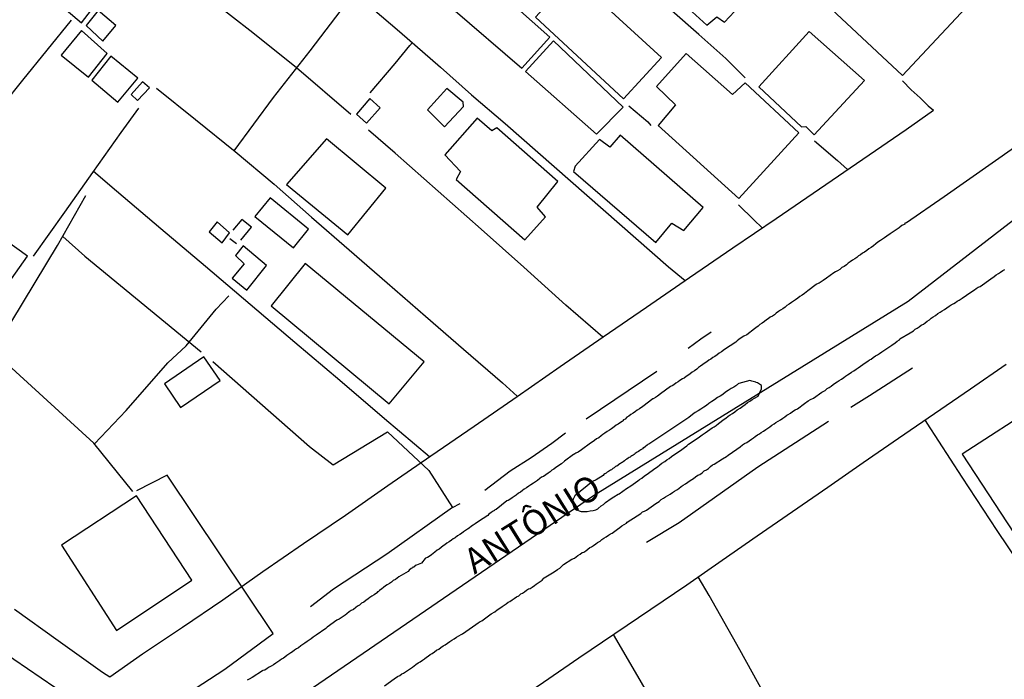
# Model space of a CAD drawing. Units: millimetres. Extents: x 180741 to 183152, y 1654879 to 1657654.
# Drawn here: x 182956 to 183054, y 1656673 to 1656738 of the extents above; entities that cross this region are included whole.
import ezdxf
from ezdxf.enums import TextEntityAlignment as Align

# ---------------------------------------------------------------- set-up
doc = ezdxf.new("R2010")
doc.units = ezdxf.units.MM
doc.header["$MEASUREMENT"] = 0
for name, color, linetype in [('V-CANTEIRO', 121, 'Continuous'), ('V-EDIFICACAO', 2, 'Continuous'), ('V-EIXO_DE_LOGRADOURO', 3, 'Continuous'), ('V-LOTE', 1, 'Continuous'), ('V-NOME_DOS_LOGRADOUROS', 7, 'Continuous'), ('V-QUADRA', 6, 'Continuous'), ('V-TESTADA', 5, 'Continuous'), ('V-VALETA', 153, 'Continuous')]:
    doc.layers.add(name, color=color, linetype=linetype)

msp = doc.modelspace()

# ---------------------------------------------------------------- linework, layer by layer
at = {"layer": 'V-CANTEIRO'}
msp.add_lwpolyline([(183022.73, 1656698.77), (183018.77, 1656696.12), (183018.68, 1656696.09), (183018.6, 1656696.02), (183018.47, 1656695.94), (183018.39, 1656695.85), (183018.26, 1656695.75), (183018.2, 1656695.75), (183018.15, 1656695.68), (183018.07, 1656695.64), (183018.03, 1656695.6), (183017.98, 1656695.58), (183017.86, 1656695.49), (183017.73, 1656695.41), (183017.62, 1656695.32), (183017.52, 1656695.26), (183017.41, 1656695.21), (183017.3, 1656695.11), (183017.2, 1656695.04), (183017.18, 1656695.03), (183017.13, 1656695), (183017.07, 1656694.98), (183016.98, 1656694.92), (183016.9, 1656694.85), (183016.81, 1656694.79), (183016.73, 1656694.73), (183016.58, 1656694.64), (183016.45, 1656694.58), (183016.35, 1656694.47), (183016.22, 1656694.39), (183016.13, 1656694.32), (183016.05, 1656694.28), (183015.96, 1656694.22), (183015.88, 1656694.17), (183015.77, 1656694.09), (183015.71, 1656694.05), (183015.58, 1656693.96), (183015.46, 1656693.9), (183015.33, 1656693.79), (183015.18, 1656693.71), (183015.05, 1656693.6), (183014.95, 1656693.54), (183014.86, 1656693.47), (183014.78, 1656693.43), (183014.75, 1656693.41), (183014.71, 1656693.39), (183014.65, 1656693.34), (183014.52, 1656693.26), (183014.41, 1656693.2), (183014.31, 1656693.11), (183014.24, 1656693.03), (183013.54, 1656692.6), (183013.18, 1656692.43), (183011.43, 1656691), (183011.28, 1656690.67), (183011.2, 1656690.42), (183011.3, 1656689.93), (183011.5, 1656689.64), (183012.05, 1656689.45), (183012.35, 1656689.45), (183012.65, 1656689.47), (183012.95, 1656689.52), (183013.24, 1656689.54), (183013.5, 1656689.62), (183013.58, 1656689.67), (183013.71, 1656689.71), (183013.75, 1656689.75), (183014.05, 1656690.01), (183014.27, 1656690.16), (183014.46, 1656690.35), (183015.03, 1656690.76), (183015.3, 1656690.92), (183015.71, 1656691.16), (183015.82, 1656691.2), (183016.56, 1656691.75), (183016.99, 1656692.01), (183017.22, 1656692.18), (183017.45, 1656692.32), (183017.66, 1656692.5), (183017.84, 1656692.62), (183018.07, 1656692.77), (183018.35, 1656693), (183018.6, 1656693.15), (183018.86, 1656693.34), (183019.11, 1656693.52), (183019.37, 1656693.71), (183019.62, 1656693.88), (183019.84, 1656694.07), (183020.07, 1656694.24), (183020.35, 1656694.41), (183020.55, 1656694.58), (183020.77, 1656694.7), (183021, 1656694.9), (183021.05, 1656694.94), (183021.9, 1656695.51), (183022.3, 1656695.79), (183022.53, 1656695.96), (183022.7, 1656696.13), (183023.64, 1656696.75), (183024.06, 1656697.04), (183024.34, 1656697.24), (183024.34, 1656697.24), (183024.57, 1656697.41), (183024.81, 1656697.58), (183025.04, 1656697.73), (183025.23, 1656697.85), (183025.44, 1656697.98), (183025.68, 1656698.19), (183025.92, 1656698.38), (183026.15, 1656698.53), (183026.4, 1656698.72), (183026.64, 1656698.89), (183026.83, 1656699.04), (183027.06, 1656699.17), (183027.29, 1656699.34), (183027.53, 1656699.53), (183027.81, 1656699.7), (183028.08, 1656699.89), (183028.32, 1656700.06), (183028.55, 1656700.25), (183028.78, 1656700.4), (183029.02, 1656700.55), (183029.25, 1656700.7), (183029.59, 1656700.87), (183029.95, 1656701.6), (183029.93, 1656701.93), (183029.82, 1656702), (183029.53, 1656702.19), (183029.4, 1656702.23), (183029.36, 1656702.26), (183029.23, 1656702.3), (183028.98, 1656702.38), (183028.78, 1656702.43), (183027.7, 1656702.15), (183027.62, 1656702.09), (183027.53, 1656702.02), (183027.46, 1656701.98), (183027.38, 1656701.91), (183027.19, 1656701.78), (183026.94, 1656701.63), (183026.64, 1656701.46), (183026.38, 1656701.29), (183026.09, 1656701.06), (183025.83, 1656700.89), (183025.57, 1656700.74), (183025.28, 1656700.53), (183025.02, 1656700.36), (183024.72, 1656700.17), (183024.47, 1656699.96), (183024.21, 1656699.79), (183023.92, 1656699.59), (183023.66, 1656699.42), (183023.36, 1656699.25), (183023.11, 1656699.08), (183022.73, 1656698.77)], dxfattribs=at)
at = {"layer": 'V-EDIFICACAO'}
for points in [[(183028.75, 1656759.31), (183028.25, 1656758.76), (183027.99, 1656758.94), (183027.83, 1656759.05), (183022.79, 1656752.42), (183043.9, 1656732.66), (183052.12, 1656741.44), (183034.16, 1656757.95), (183032.2, 1656756.13), (183028.75, 1656759.31)], [(183022.16, 1656748.8), (183019.95, 1656746.39), (183018.76, 1656747.32), (183017.47, 1656745.68), (183018.61, 1656744.37), (183017.98, 1656743.62), (183024.5, 1656737.63), (183025.51, 1656738.47), (183026.25, 1656737.93), (183027.75, 1656739.51), (183026.49, 1656740.72), (183028.43, 1656742.92), (183022.16, 1656748.8)], [(182956.86, 1656742.69), (182962.53, 1656737.89), (182964.6, 1656740.61), (182963.01, 1656741.87), (182964.52, 1656743.69), (182960.41, 1656747.08), (182956.86, 1656742.69)], [(183002.23, 1656742.43), (182999.32, 1656739.25), (183006.16, 1656733.38), (183008.96, 1656736.46), (183002.23, 1656742.43)], [(183011.23, 1656742.51), (183007.52, 1656738.42), (183016.27, 1656730.36), (183020.01, 1656734.45), (183011.23, 1656742.51)], [(182964.19, 1656739.1), (182962.97, 1656737.6), (182964.63, 1656736.06), (182965.93, 1656737.62), (182964.19, 1656739.1)], [(182962.51, 1656737.11), (182960.5, 1656734.67), (182963.2, 1656732.49), (182965.08, 1656734.85), (182962.51, 1656737.11)], [(183034.66, 1656737.03), (183029.68, 1656731.53), (183033.91, 1656727.56), (183034.33, 1656727.59), (183035.17, 1656726.79), (183040.13, 1656732.16), (183034.66, 1656737.03)], [(183009.33, 1656736.09), (183006.55, 1656733.05), (183013.57, 1656726.83), (183016.23, 1656729.52), (183009.33, 1656736.09)], [(182965.44, 1656734.56), (182963.56, 1656732.19), (182966.12, 1656730.02), (182968.1, 1656732.38), (182965.44, 1656734.56)], [(183022.47, 1656734.85), (183019.51, 1656731.58), (183021.42, 1656729.76), (183019.68, 1656727.71), (183027.68, 1656720.46), (183033.62, 1656726.96), (183028.3, 1656731.93), (183027.06, 1656730.79), (183022.47, 1656734.85)], [(182968.58, 1656732.04), (182967.43, 1656730.77), (182968.09, 1656730.19), (182969.25, 1656731.45), (182968.58, 1656732.04)], [(182998.74, 1656731.37), (182996.81, 1656729.27), (182998.5, 1656727.56), (183000.38, 1656729.59), (183000.37, 1656730), (182998.74, 1656731.37)], [(182989.79, 1656728.81), (182990.77, 1656727.94), (182992.13, 1656729.46), (182991.1, 1656730.39), (182989.79, 1656728.81)], [(182998.55, 1656724.8), (183000.11, 1656723.13), (182999.66, 1656722.35), (183006.48, 1656716.37), (183008.53, 1656718.66), (183007.69, 1656719.6), (183009.76, 1656722.15), (183003.69, 1656727.46), (183003.2, 1656727.17), (183001.75, 1656728.44), (182998.55, 1656724.8)], [(182982.86, 1656721.84), (182988.93, 1656716.88), (182992.68, 1656721.49), (182986.81, 1656726.39), (182982.86, 1656721.84)], [(183015.93, 1656726.74), (183014.89, 1656725.56), (183013.87, 1656726.31), (183011.45, 1656723.68), (183011.31, 1656723.15), (183019.45, 1656716.12), (183021.05, 1656718.02), (183022.22, 1656717.31), (183024.14, 1656719.57), (183015.93, 1656726.74)], [(182981.24, 1656720.53), (182979.72, 1656718.68), (182983.54, 1656715.57), (182985.02, 1656717.42), (182981.24, 1656720.53)], [(182944.17, 1656709.92), (182950.45, 1656705.32), (182957.17, 1656714.74), (182950.8, 1656719.3), (182944.17, 1656709.92)], [(182975.17, 1656717.17), (182976.47, 1656716.08), (182977.2, 1656717.08), (182975.98, 1656718.15), (182975.17, 1656717.17)], [(182977.8, 1656714.82), (182978.64, 1656714.01), (182977.46, 1656712.58), (182978.9, 1656711.4), (182980.86, 1656713.83), (182978.54, 1656715.77), (182977.8, 1656714.82)], [(182984.71, 1656714.03), (182981.33, 1656709.85), (182993.01, 1656700.13), (182996.5, 1656704.3), (182984.71, 1656714.03)], [(182970.76, 1656702.1), (182972.35, 1656699.75), (182976.26, 1656702.44), (182974.66, 1656704.79), (182970.76, 1656702.1)], [(183057.59, 1656700.16), (183049.83, 1656695.13), (183055.62, 1656686.31), (183063.25, 1656691.43), (183057.59, 1656700.16)], [(182960.54, 1656686.13), (182966, 1656677.68), (182973.46, 1656682.66), (182967.97, 1656691.01), (182960.54, 1656686.13)]]:
    msp.add_lwpolyline(points, close=True, dxfattribs=at)
at = {"layer": 'V-EIXO_DE_LOGRADOURO'}
msp.add_lwpolyline([(182845.28, 1656545.15), (182853.25, 1656552.17), (182861.37, 1656559.7), (182869.49, 1656567.28), (182877.61, 1656574.86), (182885.73, 1656582.44), (182893.85, 1656590.02), (182901.97, 1656597.6), (182910.09, 1656605.18), (182918.21, 1656612.76), (182926.33, 1656620.34), (182934.45, 1656627.92), (182942.57, 1656635.5), (182950.74, 1656642.82), (182958.91, 1656650.14), (182968.6, 1656659.66), (182981.77, 1656669.49), (183013.28, 1656691.04), (183044.47, 1656710.29), (183073.5, 1656732.68), (183105.55, 1656754.23), (183136.95, 1656775.99), (183149.464, 1656783.958)], dxfattribs=at)
at = {"layer": 'V-LOTE'}
for points in [[(182977.65, 1656725.19), (182981.54, 1656730.49), (182985.2, 1656735.11), (182988.78, 1656739.81), (182992.36, 1656744.51), (182995.94, 1656749.21), (182999.52, 1656753.91), (183001.8, 1656756.72), (183003.38, 1656755.21), (183007.22, 1656751.74), (183008.17, 1656750.91)], [(183028.3, 1656732.41), (183026.39, 1656734.34), (183023.72, 1656736.71), (183021.05, 1656739.08), (183018.38, 1656741.45), (183015.95, 1656743.74)], [(182989.21, 1656728.79), (182983.82, 1656733.42), (182979.51, 1656736.87), (182975.09, 1656740.34), (182972.27, 1656742.58)], [(182989.58, 1656740.86), (182994.06, 1656737.02), (182998.12, 1656733.48), (183001.17, 1656730.74), (183004.51, 1656727.9), (183007.75, 1656725.06), (183010.99, 1656722.22), (183014.23, 1656719.38), (183017.47, 1656716.54), (183020.71, 1656713.7), (183022.37, 1656712.34)], [(182961.49, 1656738.15), (182956.68, 1656732.18), (182952.73, 1656727.3), (182948.78, 1656722.42), (182944.83, 1656717.54), (182940.9, 1656712.66), (182936.46, 1656707.13), (182931.9, 1656701.66), (182931.04, 1656700.52)], [(182991.15, 1656730.93), (182993.61, 1656733.83), (182995.06, 1656735.64), (182995.33, 1656735.92)], [(183043.91, 1656732.14), (183044.78, 1656731.24), (183045.66, 1656730.46), (183046.47, 1656729.66), (183047, 1656729.22)], [(182969.95, 1656731.41), (182973.81, 1656728.31), (182977.75, 1656725.11), (182981.61, 1656721.89), (182985.33, 1656718.63), (182989.05, 1656715.37), (182992.83, 1656712.11), (182996.61, 1656708.82), (183000.39, 1656705.53), (183004.27, 1656702.2), (183005.72, 1656700.87)], [(182955.87, 1656679.79), (182960.21, 1656676.67), (182964.59, 1656673.55), (182965.33, 1656673.06), (182968.58, 1656675.34), (182972.55, 1656677.98), (182976.52, 1656680.71), (182980.51, 1656683.5), (182984.52, 1656686.29), (182988.69, 1656689.08), (182992.9, 1656692.03), (182997.17, 1656694.96), (183001.44, 1656697.91), (183005.71, 1656700.86), (183009.98, 1656703.81), (183014.25, 1656706.76), (183018.52, 1656709.71), (183022.81, 1656712.64), (183027.1, 1656715.57), (183031.39, 1656718.5), (183035.68, 1656721.43), (183039.97, 1656724.36), (183044.26, 1656727.29), (183047, 1656729.22)], [(182957.78, 1656714.77), (182960.86, 1656719.12), (182963.66, 1656723.06), (182966.46, 1656727), (182968.21, 1656729.43)], [(183016.79, 1656729.64), (183018.67, 1656728.05), (183018.97, 1656727.7)], [(183014.21, 1656706.73), (183010.55, 1656709.91), (183006.38, 1656713.67), (183002.13, 1656717.43), (182997.88, 1656721.19), (182993.63, 1656724.95), (182990.96, 1656727.23)], [(183035.2, 1656726.18), (183037.46, 1656724.22), (183038.46, 1656723.33)], [(182997.02, 1656694.86), (182992.56, 1656698.64), (182988.12, 1656702.42), (182983.68, 1656706.2), (182979.24, 1656709.98), (182974.82, 1656713.72), (182970.4, 1656717.46), (182965.98, 1656721.2), (182963.71, 1656723.13)], [(183027.66, 1656719.83), (183029.19, 1656718.35), (183030.01, 1656717.56)], [(182978.33, 1656716.33), (182979.38, 1656717.64), (182978.42, 1656718.38), (182977.52, 1656717.33)], [(182977.24, 1656716.52), (182977.89, 1656716)], [(182982.05, 1656654.54), (182986.83, 1656657.87), (182990.42, 1656660.37), (182994.16, 1656662.87), (182997.81, 1656665.33), (183001.3, 1656667.74), (183004.8, 1656670.15), (183008.32, 1656672.56), (183011.84, 1656674.97), (183015.4, 1656677.38), (183018.96, 1656679.79), (183022.52, 1656682.2), (183026.02, 1656684.62), (183029.52, 1656687.04), (183033.02, 1656689.46), (183036.52, 1656691.88), (183040.02, 1656694.3), (183043.52, 1656696.72), (183047.08, 1656699.16), (183050.64, 1656701.6), (183054.2, 1656704.04)], [(183056.7, 1656682.52), (183053.29, 1656687.58), (183049.83, 1656692.85), (183046.37, 1656698.2), (183046.17, 1656698.54)], [(183035.44, 1656661.99), (183033.75, 1656664.96), (183030.76, 1656670.35), (183027.77, 1656675.74), (183024.74, 1656681.13), (183023.64, 1656682.97)], [(183015.23, 1656677.27), (183017.41, 1656673.53), (183018.96, 1656670.86), (183022.11, 1656665.47), (183025.26, 1656660.08), (183028.41, 1656654.69), (183030.68, 1656650.85)]]:
    msp.add_lwpolyline(points, dxfattribs=at)
at = {"layer": 'V-QUADRA'}
for points in [[(183059.78, 1656728.85), (183048.05, 1656720.65), (183044.31, 1656718.07), (183044.15, 1656718.03), (183044.15, 1656717.94), (183044.07, 1656717.9), (183043.86, 1656717.81), (183043.66, 1656717.64), (183043.58, 1656717.56), (183042.69, 1656716.96), (183042.37, 1656716.75), (183042.13, 1656716.58), (183041.94, 1656716.45), (183041.73, 1656716.3), (183041.48, 1656716.13), (183041.26, 1656715.97), (183041.05, 1656715.77), (183040.8, 1656715.6), (183040.58, 1656715.48), (183040.37, 1656715.33), (183040.14, 1656715.16), (183039.95, 1656715.05), (183039.75, 1656714.88), (183039.56, 1656714.8), (183039.56, 1656714.8), (183039.37, 1656714.63), (183039.18, 1656714.5), (183038.97, 1656714.35), (183038.73, 1656714.2), (183038.54, 1656714.07), (183038.35, 1656713.9), (183038.12, 1656713.73), (183037.91, 1656713.62), (183037.69, 1656713.45), (183037.46, 1656713.31), (183037.27, 1656713.2), (183037.12, 1656713.12), (183036.37, 1656712.58), (183036.05, 1656712.33), (183035.86, 1656712.2), (183035.65, 1656712.07), (183035.4, 1656711.97), (183035.37, 1656711.95), (183034.54, 1656711.31), (183034.21, 1656711.05), (183033.95, 1656710.88), (183033.74, 1656710.76), (183033.55, 1656710.59), (183033.31, 1656710.42), (183033.1, 1656710.31), (183032.91, 1656710.16), (183032.68, 1656709.99), (183032.46, 1656709.86), (183032.27, 1656709.69), (183032.04, 1656709.54), (183031.83, 1656709.4), (183031.61, 1656709.27), (183031.38, 1656709.1), (183031.21, 1656708.95), (183031.02, 1656708.82), (183030.8, 1656708.72), (183030.59, 1656708.55), (183030.42, 1656708.44), (183030.23, 1656708.29), (183030, 1656708.12), (183029.78, 1656707.99), (183029.59, 1656707.82), (183029.36, 1656707.67), (183029.25, 1656707.57), (183028.47, 1656706.95), (183028.17, 1656706.84), (183027.93, 1656706.66), (183027.7, 1656706.5), (183027.53, 1656706.38), (183027.38, 1656706.25), (183026.28, 1656705.5), (183025.96, 1656705.27), (183025.75, 1656705.14), (183025.53, 1656704.97), (183025.3, 1656704.82), (183025.11, 1656704.7), (183024.91, 1656704.55), (183024.72, 1656704.44), (183024.51, 1656704.27), (183024.34, 1656704.17), (183024.13, 1656704.02), (183023.89, 1656703.85), (183023.7, 1656703.72), (183023.51, 1656703.57), (183023.28, 1656703.4), (183023.07, 1656703.27), (183022.85, 1656703.1), (183022.64, 1656702.93), (183022.47, 1656702.83), (183022.28, 1656702.68), (183022.09, 1656702.59), (183021.85, 1656702.42), (183021.66, 1656702.3), (183021.45, 1656702.17), (183021.24, 1656702), (183021.07, 1656701.91), (183020.92, 1656701.83), (183019.92, 1656701.1), (183019.62, 1656700.87), (183019.43, 1656700.74), (183019.2, 1656700.62), (183019.17, 1656700.62), (183018.17, 1656699.85), (183017.84, 1656699.62), (183017.62, 1656699.51), (183017.43, 1656699.36), (183017.2, 1656699.19), (183016.99, 1656699.06), (183016.79, 1656698.89), (183016.6, 1656698.79), (183016.43, 1656698.62), (183016.26, 1656698.53), (183016.18, 1656698.45), (183016.11, 1656698.38), (183015.97, 1656698.28), (183015.73, 1656698.11), (183015.54, 1656698), (183015.33, 1656697.83), (183015.07, 1656697.66), (183014.86, 1656697.53), (183014.86, 1656697.53), (183014.65, 1656697.38), (183014.41, 1656697.21), (183014.22, 1656697.09), (183014.03, 1656696.94), (183013.8, 1656696.77), (183013.58, 1656696.66), (183013.39, 1656696.49), (183013.16, 1656696.34), (183012.97, 1656696.22), (183012.09, 1656695.58), (183011.76, 1656695.34), (183011.54, 1656695.24), (183011.33, 1656695.11), (183011.31, 1656695.09), (183010.42, 1656694.43), (183010.12, 1656694.17), (183009.93, 1656694.07), (183009.71, 1656693.92), (183009.55, 1656693.81), (183009.35, 1656693.66), (183009.16, 1656693.54), (183008.97, 1656693.37), (183008.78, 1656693.26), (183008.57, 1656693.09), (183008.33, 1656692.94), (183008.14, 1656692.86), (183007.95, 1656692.71), (183007.72, 1656692.54), (183007.52, 1656692.41), (183007.33, 1656692.26), (183007.08, 1656692.09), (183006.87, 1656691.96), (183006.65, 1656691.81), (183006.42, 1656691.67), (183006.23, 1656691.54), (183006.04, 1656691.37), (183005.85, 1656691.26), (183005.61, 1656691.09), (183005.42, 1656690.94), (183005.21, 1656690.82), (183004.99, 1656690.65), (183004.83, 1656690.56), (183004.68, 1656690.5), (183003.63, 1656689.67), (183003.51, 1656689.61), (183003.46, 1656689.56), (183003.34, 1656689.5), (183003.15, 1656689.35), (183002.91, 1656689.18), (183002.81, 1656689.07), (183001.89, 1656688.45), (183001.55, 1656688.24), (183001.36, 1656688.09), (183001.17, 1656687.99), (183000.95, 1656687.82), (183000.79, 1656687.71), (183000.59, 1656687.56), (183000.4, 1656687.43), (183000.19, 1656687.29), (183000.02, 1656687.18), (182999.81, 1656687.03), (182999.57, 1656686.86), (182999.38, 1656686.75), (182999.19, 1656686.61), (182998.96, 1656686.44), (182998.75, 1656686.31), (182998.55, 1656686.14), (182998.36, 1656686.05), (182998.17, 1656685.88), (182997.98, 1656685.71), (182997.77, 1656685.61), (182997.55, 1656685.44), (182997.39, 1656685.31), (182997.23, 1656685.16), (182997.09, 1656685.05), (182996.83, 1656684.91), (182996.62, 1656684.82), (182996.6, 1656684.8), (182996.24, 1656684.34), (182995.73, 1656684.14), (182995.6, 1656684.1), (182995.49, 1656683.97), (182995.43, 1656683.95), (182995.38, 1656683.93), (182995.32, 1656683.88), (182995.22, 1656683.82), (182995.02, 1656683.65), (182994.9, 1656683.5), (182993.98, 1656682.97), (182993.64, 1656682.71), (182993.43, 1656682.61), (182993.24, 1656682.44), (182993.05, 1656682.33), (182992.83, 1656682.18), (182992.67, 1656682.08), (182992.47, 1656681.93), (182992.28, 1656681.8), (182992.07, 1656681.63), (182991.92, 1656681.48), (182991.86, 1656681.48), (182991.86, 1656681.48), (182991.79, 1656681.4), (182991.77, 1656681.38), (182991.52, 1656681.21), (182991.31, 1656681.08), (182991.11, 1656680.93), (182990.94, 1656680.8), (182990.71, 1656680.63), (182990.5, 1656680.48), (182990.29, 1656680.36), (182990.07, 1656680.19), (182989.9, 1656680.08), (182989.71, 1656679.93), (182989.48, 1656679.76), (182989.26, 1656679.65), (182989.07, 1656679.51), (182988.84, 1656679.31), (182988.65, 1656679.19), (182988.46, 1656679.06), (182988.26, 1656678.93), (182988.05, 1656678.8), (182987.84, 1656678.68), (182986.88, 1656677.98), (182986.73, 1656677.85), (182985.8, 1656677.21), (182985.48, 1656677), (182985.29, 1656676.85), (182985.1, 1656676.72), (182984.91, 1656676.57), (182984.67, 1656676.42), (182984.46, 1656676.29), (182984.27, 1656676.15), (182984.04, 1656675.95), (182983.82, 1656675.85), (182983.63, 1656675.7), (182983.44, 1656675.55), (182983.27, 1656675.44), (182983.08, 1656675.32), (182982.89, 1656675.19), (182982.69, 1656675.02), (182982.55, 1656674.93), (182982.35, 1656674.81), (182982.18, 1656674.7), (182981.97, 1656674.55), (182981.78, 1656674.42), (182981.57, 1656674.25), (182981.33, 1656674.13), (182981.14, 1656674.02), (182980.93, 1656673.89), (182980.7, 1656673.74), (182980.51, 1656673.7), (182980.48, 1656673.68), (182979.44, 1656673), (182979.15, 1656672.83), (182978.93, 1656672.73)], [(182992.56, 1656672.18), (182993.51, 1656672.87), (182993.86, 1656673.11), (182994.07, 1656673.19), (182994.28, 1656673.36), (182994.43, 1656673.43), (182995.34, 1656674.04), (182995.66, 1656674.3), (182995.9, 1656674.47), (182996.11, 1656674.57), (182996.32, 1656674.72), (182996.54, 1656674.87), (182996.72, 1656675.02), (182996.88, 1656675.13), (182997.09, 1656675.28), (182997.3, 1656675.4), (182997.51, 1656675.55), (182997.72, 1656675.7), (182997.94, 1656675.81), (182998.15, 1656675.98), (182998.36, 1656676.13), (182998.58, 1656676.25), (182998.81, 1656676.4), (182999.04, 1656676.57), (182999.25, 1656676.72), (182999.47, 1656676.83), (182999.7, 1656677), (182999.94, 1656677.14), (183000.15, 1656677.27), (183000.3, 1656677.34), (183001.27, 1656678.04), (183001.6, 1656678.25), (183001.83, 1656678.42), (183002.06, 1656678.55), (183002.21, 1656678.62), (183003.15, 1656679.31), (183003.51, 1656679.53), (183003.74, 1656679.7), (183003.98, 1656679.87), (183004.23, 1656680.04), (183004.42, 1656680.19), (183004.61, 1656680.31), (183004.82, 1656680.46), (183005, 1656680.55), (183005.21, 1656680.72), (183005.42, 1656680.84), (183005.63, 1656680.99), (183005.89, 1656681.1), (183006.08, 1656681.29), (183006.23, 1656681.38), (183006.44, 1656681.5), (183006.65, 1656681.65), (183006.84, 1656681.78), (183006.99, 1656681.82), (183007.2, 1656681.97), (183007.42, 1656682.14), (183007.59, 1656682.27), (183007.8, 1656682.4), (183007.99, 1656682.53), (183008.19, 1656682.65), (183008.35, 1656682.85), (183008.38, 1656682.87), (183009.38, 1656683.48), (183009.72, 1656683.71), (183009.95, 1656683.84), (183010.18, 1656684.06), (183010.31, 1656684.19), (183011.12, 1656684.72), (183011.39, 1656684.84), (183011.71, 1656685.08), (183011.97, 1656685.23), (183012.16, 1656685.38), (183012.31, 1656685.42), (183012.52, 1656685.57), (183012.73, 1656685.73), (183012.92, 1656685.89), (183013.07, 1656685.95), (183013.28, 1656686.1), (183013.5, 1656686.24), (183013.69, 1656686.37), (183013.93, 1656686.52), (183014.11, 1656686.67), (183014.31, 1656686.8), (183014.54, 1656686.95), (183014.78, 1656687.12), (183014.96, 1656687.25), (183015.12, 1656687.31), (183015.65, 1656687.71), (183015.88, 1656687.88), (183016.09, 1656688.03), (183016.09, 1656688.03), (183016.31, 1656688.16), (183016.54, 1656688.31), (183016.62, 1656688.39), (183017.62, 1656689.03), (183017.96, 1656689.26), (183018.15, 1656689.41), (183018.35, 1656689.5), (183018.54, 1656689.58), (183019.45, 1656690.26), (183019.79, 1656690.45), (183020, 1656690.63), (183020.22, 1656690.77), (183020.41, 1656690.9), (183020.64, 1656691.03), (183020.88, 1656691.16), (183021.11, 1656691.33), (183021.32, 1656691.48), (183021.54, 1656691.6), (183021.75, 1656691.75), (183021.96, 1656691.92), (183022.17, 1656692.07), (183022.39, 1656692.2), (183022.62, 1656692.35), (183022.85, 1656692.52), (183023.04, 1656692.62), (183023.19, 1656692.73), (183023.4, 1656692.88), (183023.62, 1656693.05), (183023.83, 1656693.13), (183024.04, 1656693.3), (183024.26, 1656693.47), (183024.47, 1656693.58), (183024.68, 1656693.73), (183024.89, 1656693.9), (183025.08, 1656694.09), (183025.23, 1656694.16), (183026.08, 1656694.68), (183026.45, 1656694.92), (183026.62, 1656695.03), (183027.49, 1656695.62), (183027.83, 1656695.87), (183028.04, 1656696.05), (183028.25, 1656696.2), (183028.47, 1656696.3), (183028.7, 1656696.47), (183028.93, 1656696.62), (183029.14, 1656696.77), (183029.32, 1656696.9), (183029.53, 1656697.05), (183029.74, 1656697.15), (183029.91, 1656697.3), (183030.12, 1656697.43), (183030.36, 1656697.58), (183030.55, 1656697.7), (183030.76, 1656697.83), (183030.97, 1656698), (183031.18, 1656698.13), (183031.36, 1656698.26), (183031.59, 1656698.41), (183031.83, 1656698.53), (183032.04, 1656698.7), (183032.25, 1656698.85), (183032.44, 1656699), (183032.59, 1656699.06), (183032.8, 1656699.21), (183033.02, 1656699.38), (183033.27, 1656699.53), (183033.5, 1656699.64), (183034.21, 1656700.15), (183034.57, 1656700.42), (183034.8, 1656700.55), (183035.08, 1656700.68), (183035.91, 1656701.27), (183036.25, 1656701.46), (183036.46, 1656701.64), (183036.63, 1656701.74), (183036.84, 1656701.89), (183037.05, 1656702.04), (183037.26, 1656702.19), (183037.44, 1656702.3), (183037.65, 1656702.45), (183037.86, 1656702.57), (183038.08, 1656702.72), (183038.26, 1656702.87), (183038.46, 1656703), (183038.63, 1656703.1), (183038.84, 1656703.25), (183039.1, 1656703.4), (183039.31, 1656703.55), (183039.52, 1656703.68), (183039.75, 1656703.87), (183039.99, 1656704.02), (183040.22, 1656704.17), (183040.46, 1656704.34), (183040.64, 1656704.49), (183040.8, 1656704.55), (183041.01, 1656704.7), (183041.22, 1656704.87), (183041.43, 1656704.97), (183041.64, 1656705.12), (183041.64, 1656705.12), (183041.86, 1656705.27), (183041.88, 1656705.27), (183042.86, 1656705.95), (183043.2, 1656706.18), (183043.39, 1656706.33), (183043.6, 1656706.48), (183043.66, 1656706.55), (183044.67, 1656707.16), (183045.01, 1656707.37), (183045.17, 1656707.53), (183045.35, 1656707.61), (183045.56, 1656707.76), (183045.77, 1656707.91), (183045.98, 1656708.03), (183046.15, 1656708.14), (183046.36, 1656708.31), (183046.58, 1656708.46), (183046.75, 1656708.61), (183046.96, 1656708.74), (183047.19, 1656708.89), (183047.43, 1656709.06), (183047.64, 1656709.21), (183047.85, 1656709.33), (183048.09, 1656709.48), (183048.32, 1656709.65), (183048.53, 1656709.8), (183048.75, 1656709.93), (183049, 1656710.08), (183049.17, 1656710.18), (183049.34, 1656710.29), (183049.53, 1656710.39), (183049.74, 1656710.54), (183049.83, 1656710.59), (183050.7, 1656711.18), (183051.04, 1656711.41), (183051.23, 1656711.54), (183051.43, 1656711.67), (183051.62, 1656711.76), (183052.66, 1656712.5), (183053, 1656712.75), (183053.21, 1656712.9), (183053.42, 1656713.03), (183053.64, 1656713.18), (183053.85, 1656713.33), (183054.06, 1656713.45)]]:
    msp.add_lwpolyline(points, dxfattribs=at)
at = {"layer": 'V-TESTADA'}
for points in [[(182955.87, 1656679.79), (182960.21, 1656676.67), (182964.59, 1656673.55), (182965.33, 1656673.06), (182968.58, 1656675.34), (182972.55, 1656677.98), (182976.52, 1656680.71), (182980.51, 1656683.5), (182984.52, 1656686.29), (182988.69, 1656689.08), (182992.9, 1656692.03), (182997.17, 1656694.96), (183001.44, 1656697.91), (183005.71, 1656700.86), (183009.98, 1656703.81), (183014.25, 1656706.76), (183018.52, 1656709.71), (183022.81, 1656712.64), (183027.1, 1656715.57), (183031.39, 1656718.5), (183035.68, 1656721.43), (183039.97, 1656724.36), (183044.26, 1656727.29), (183047, 1656729.22)], [(182982.05, 1656654.54), (182986.83, 1656657.87), (182990.42, 1656660.37), (182994.16, 1656662.87), (182997.81, 1656665.33), (183001.3, 1656667.74), (183004.8, 1656670.15), (183008.32, 1656672.56), (183011.84, 1656674.97), (183015.4, 1656677.38), (183018.96, 1656679.79), (183022.52, 1656682.2), (183026.02, 1656684.62), (183029.52, 1656687.04), (183033.02, 1656689.46), (183036.52, 1656691.88), (183040.02, 1656694.3), (183043.52, 1656696.72), (183047.08, 1656699.16), (183050.64, 1656701.6), (183054.2, 1656704.04)]]:
    msp.add_lwpolyline(points, dxfattribs=at)
at = {"layer": 'V-VALETA'}
for points in [[(182967.6, 1656691.44), (182963.76, 1656696.23), (182953.65, 1656705.4), (182955.63, 1656708.32), (182960.15, 1656715.8), (182962.96, 1656720.77)], [(182960.67, 1656716.72), (182962.85, 1656714.77), (182974.37, 1656705.29)], [(182963.81, 1656696.17), (182966.95, 1656699.46), (182971.09, 1656704.17), (182972.89, 1656705.86), (182975.87, 1656709.5), (182977.13, 1656710.82)], [(183022.66, 1656705.64), (183023.93, 1656706.55), (183024.94, 1656707.27)], [(182975.53, 1656704.31), (182985.13, 1656695.88), (182987.48, 1656694.07), (182992.86, 1656697.35), (182996.95, 1656693.53), (182999.31, 1656689.84), (183000.05, 1656690.25)], [(183012.54, 1656698.65), (183019.55, 1656703.35)], [(183044.91, 1656703.67), (183040.65, 1656700.93), (183038.8, 1656699.75)], [(183036.58, 1656698.38), (183029.58, 1656693.85), (183021.77, 1656688.33), (183018.52, 1656686.38)], [(183002.52, 1656691.58), (183005.02, 1656693.48), (183007.09, 1656694.79), (183009.16, 1656696.24), (183010.51, 1656697.25)], [(182935.32, 1656691.42), (182951.72, 1656677.61), (182961.24, 1656671.14), (182964.45, 1656669.2), (182967.12, 1656668.94), (182969.18, 1656669.27), (182973.03, 1656671.41), (182976.73, 1656673.82), (182981.53, 1656677.36), (182971.03, 1656693.05), (182967.99, 1656691.49)], [(182999.31, 1656689.84), (182992.79, 1656685.24), (182987.52, 1656681.77), (182985.21, 1656680.02)]]:
    msp.add_lwpolyline(points, dxfattribs=at)

# ---------------------------------------------------------------- texts
at = {"layer": 'V-NOME_DOS_LOGRADOUROS'}
msp.add_text('ANTÔNIO', height=2.5, rotation=32, dxfattribs=at).set_placement((183001.89, 1656682.52), align=Align.BOTTOM_LEFT)

doc.saveas('drawing.dxf')
